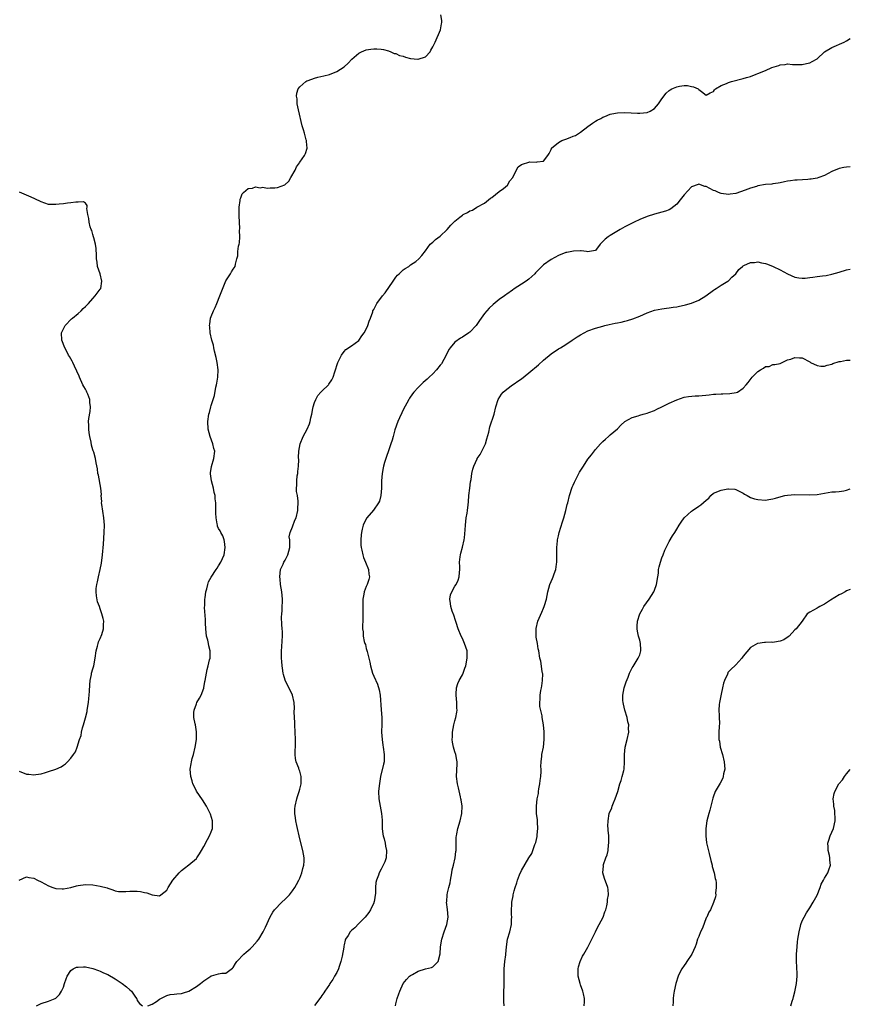
# Model space of a CAD drawing. Units: inches. Extents: x 2583000 to 2586000, y 1503000 to 1506000.
# Drawn here: x 2585775 to 2586000, y 1505487 to 1505754 of the extents above; entities that cross this region are included whole.
import ezdxf

# ---------------------------------------------------------------- set-up
doc = ezdxf.new("R2010")
doc.units = ezdxf.units.IN
doc.header["$MEASUREMENT"] = 0
doc.layers.add('LD25831503_10ft', color=3, linetype='Continuous')

msp = doc.modelspace()

# ---------------------------------------------------------------- linework, layer by layer
at = {"layer": 'LD25831503_10ft'}
for points, elevation in [([(2585775, 1505521), (2585777, 1505521.89), (2585777.69, 1505521.69), (2585779, 1505521.51), (2585780.02, 1505521), (2585781, 1505520.54), (2585783, 1505519.44), (2585784.19, 1505519), (2585785, 1505518.73), (2585786.67, 1505518.67), (2585787, 1505518.63), (2585788.99, 1505519.01), (2585790.58, 1505519.42), (2585791, 1505519.55), (2585793, 1505519.83), (2585795, 1505519.76), (2585797, 1505519.4), (2585798.87, 1505518.87), (2585799, 1505518.8), (2585800.37, 1505518.37), (2585801, 1505518.09), (2585801.96, 1505517.96), (2585803, 1505517.92), (2585803.93, 1505517.93), (2585805, 1505518.04), (2585807, 1505518.02), (2585807.92, 1505517.92), (2585809, 1505517.66), (2585809.59, 1505517.59), (2585811, 1505517.05), (2585811.06, 1505517.06), (2585813, 1505516.76), (2585813.4, 1505517), (2585815, 1505518.31), (2585815.39, 1505519), (2585816.62, 1505521), (2585818.34, 1505523), (2585818.68, 1505523.32), (2585819, 1505523.57), (2585819.75, 1505524.25), (2585821, 1505525.16), (2585823, 1505526.87), (2585823.11, 1505527), (2585823.88, 1505528.12), (2585824.42, 1505529), (2585825, 1505530.06), (2585826.01, 1505531.99), (2585826.59, 1505533), (2585827, 1505534.05), (2585827.4, 1505535), (2585827.39, 1505537), (2585826.83, 1505538.83), (2585826.76, 1505539), (2585825.74, 1505541), (2585824.67, 1505542.67), (2585823, 1505545.08), (2585822.4, 1505546.4), (2585822.07, 1505547), (2585821.85, 1505547.85), (2585821.47, 1505549), (2585821.32, 1505551), (2585821.58, 1505552.42), (2585821.66, 1505553), (2585821.9, 1505553.9), (2585822.23, 1505555), (2585822.71, 1505557), (2585823.01, 1505559), (2585823.06, 1505560.94), (2585823.07, 1505561.07), (2585822.73, 1505563), (2585822.69, 1505563.31), (2585822.33, 1505565), (2585822.36, 1505566.36), (2585822.42, 1505567), (2585823, 1505568.64), (2585823.16, 1505569), (2585823.82, 1505570.18), (2585824.3, 1505571), (2585825, 1505572.88), (2585825.03, 1505573), (2585825.3, 1505574.7), (2585825.39, 1505575), (2585825.93, 1505577.93), (2585826.22, 1505579), (2585826.58, 1505580.58), (2585826.71, 1505581), (2585826.75, 1505581.25), (2585826.78, 1505583), (2585826.38, 1505584.38), (2585826.31, 1505585), (2585826.1, 1505585.9), (2585825.79, 1505587), (2585825.54, 1505589), (2585825.48, 1505590.52), (2585825.49, 1505591.49), (2585825.24, 1505594.76), (2585825.28, 1505595.28), (2585825.32, 1505597), (2585825.39, 1505597.39), (2585825.59, 1505599), (2585825.82, 1505599.82), (2585826.07, 1505601), (2585826.31, 1505601.69), (2585827.03, 1505602.97), (2585828.4, 1505605), (2585828.63, 1505605.37), (2585829, 1505606.02), (2585829.62, 1505607), (2585830.5, 1505609), (2585830.84, 1505611), (2585830.62, 1505612.62), (2585830.53, 1505613), (2585830.13, 1505614.13), (2585829.62, 1505615), (2585829.46, 1505615.46), (2585829, 1505616.14), (2585828.76, 1505616.76), (2585828.7, 1505617), (2585828.65, 1505617.35), (2585828.35, 1505619), (2585828.27, 1505620.27), (2585828.28, 1505621.72), (2585828.26, 1505623), (2585828.13, 1505624.13), (2585828.06, 1505625), (2585827.84, 1505625.84), (2585827.6, 1505627), (2585827.08, 1505629), (2585826.87, 1505630.87), (2585826.85, 1505631), (2585826.85, 1505631.15), (2585827.12, 1505632.88), (2585827.77, 1505635), (2585827.96, 1505637), (2585827.76, 1505637.76), (2585827.47, 1505639), (2585826.74, 1505641), (2585826.22, 1505643), (2585826.12, 1505645), (2585826.4, 1505647), (2585826.55, 1505647.45), (2585826.89, 1505649), (2585827, 1505649.4), (2585827.54, 1505651), (2585827.92, 1505652.08), (2585828.29, 1505654.29), (2585828.48, 1505655), (2585828.56, 1505655.44), (2585828.78, 1505657), (2585828.86, 1505659), (2585828.63, 1505661), (2585828.38, 1505662.38), (2585827.9, 1505664.1), (2585827.72, 1505665), (2585827.65, 1505665.65), (2585827.2, 1505667), (2585826.77, 1505669), (2585826.68, 1505670.68), (2585826.6, 1505671), (2585826.62, 1505671.38), (2585826.86, 1505673), (2585827, 1505673.41), (2585827.62, 1505675), (2585828.12, 1505675.88), (2585828.5, 1505677), (2585829.37, 1505679), (2585831, 1505683.07), (2585832.23, 1505685), (2585832.47, 1505685.53), (2585833, 1505686.23), (2585833.5, 1505687), (2585833.57, 1505687.57), (2585833.93, 1505689), (2585834.19, 1505689.81), (2585834.26, 1505691), (2585834.43, 1505692.43), (2585834.6, 1505693), (2585834.67, 1505693.33), (2585834.75, 1505695), (2585834.72, 1505696.72), (2585834.76, 1505697.24), (2585834.63, 1505700.63), (2585834.61, 1505701), (2585834.55, 1505701.45), (2585834.6, 1505703), (2585834.86, 1505704.86), (2585834.84, 1505705), (2585834.85, 1505705.15), (2585835, 1505705.58), (2585835.41, 1505706.59), (2585835.75, 1505707), (2585837, 1505708.09), (2585838.17, 1505708.17), (2585839, 1505708.47), (2585840.27, 1505708.27), (2585841, 1505708.38), (2585842.16, 1505708.16), (2585843, 1505708.21), (2585844.22, 1505708.22), (2585845, 1505708.3), (2585846.93, 1505709.07), (2585848, 1505710), (2585848.61, 1505711), (2585849.72, 1505713), (2585850.12, 1505713.88), (2585850.91, 1505715), (2585851, 1505715.17), (2585852.31, 1505717), (2585852.51, 1505717.49), (2585852.95, 1505719), (2585852.79, 1505720.79), (2585852.8, 1505721), (2585852.75, 1505721.25), (2585852.28, 1505723), (2585851.96, 1505723.96), (2585851.68, 1505725), (2585850.68, 1505729.32), (2585850.31, 1505731), (2585850.27, 1505732.27), (2585850.11, 1505733), (2585850.17, 1505733.83), (2585850.6, 1505735), (2585851, 1505735.58), (2585852.64, 1505737), (2585852.86, 1505737.14), (2585853.28, 1505737.28), (2585855, 1505737.91), (2585855.87, 1505738.13), (2585857.5, 1505738.5), (2585859.08, 1505738.92), (2585861, 1505739.67), (2585863, 1505740.96), (2585864.08, 1505741.92), (2585865.1, 1505743), (2585867, 1505744.65), (2585867.67, 1505745), (2585869, 1505745.59), (2585870.25, 1505745.75), (2585871, 1505745.86), (2585871.84, 1505745.84), (2585873, 1505745.75), (2585873.65, 1505745.65), (2585875, 1505745.31), (2585875.61, 1505745), (2585876.58, 1505744.58), (2585877, 1505744.53), (2585878.01, 1505744.01), (2585879, 1505743.83), (2585879.58, 1505743.58), (2585881, 1505743.25), (2585882.91, 1505743), (2585883.04, 1505743), (2585885, 1505743.66), (2585886.26, 1505745), (2585886.49, 1505745.51), (2585887, 1505746.36), (2585887.63, 1505747.63), (2585889.11, 1505751), (2585889.39, 1505752.61), (2585889.48, 1505753), (2585889.47, 1505753.47), (2585889.19, 1505755)], 9180), ([(2585809.89, 1505487), (2585811, 1505487.45), (2585812.17, 1505488.17), (2585813, 1505488.78), (2585813.36, 1505489), (2585815, 1505489.76), (2585815.91, 1505490.09), (2585817, 1505490.11), (2585817.73, 1505490.27), (2585819, 1505490.3), (2585819.53, 1505490.47), (2585821, 1505490.93), (2585823, 1505492.2), (2585824.09, 1505493), (2585824.59, 1505493.41), (2585825, 1505493.8), (2585826.89, 1505495), (2585827, 1505495.09), (2585827.14, 1505495.14), (2585829, 1505495.65), (2585829.86, 1505495.86), (2585831, 1505495.85), (2585832.81, 1505497.19), (2585833, 1505497.41), (2585833.58, 1505498.42), (2585833.96, 1505499), (2585835.89, 1505501), (2585836.46, 1505501.54), (2585837, 1505501.96), (2585837.55, 1505502.45), (2585838.13, 1505503), (2585839.5, 1505504.5), (2585839.88, 1505505), (2585841.1, 1505507), (2585841.73, 1505508.27), (2585842.95, 1505511.05), (2585843.71, 1505512.29), (2585844.18, 1505513), (2585846.1, 1505515), (2585847, 1505515.86), (2585847.6, 1505516.4), (2585848.18, 1505517), (2585849, 1505518.07), (2585849.69, 1505519), (2585850.14, 1505519.86), (2585850.77, 1505521), (2585851, 1505521.5), (2585851.55, 1505523), (2585851.84, 1505524.16), (2585852.07, 1505525), (2585852.15, 1505526.15), (2585852.17, 1505527), (2585851.97, 1505528.03), (2585851.81, 1505529), (2585851, 1505532.13), (2585850.19, 1505535.81), (2585849.95, 1505537), (2585849.86, 1505537.86), (2585849.66, 1505539), (2585849.69, 1505540.31), (2585849.73, 1505541), (2585850.16, 1505543), (2585850.35, 1505543.65), (2585850.82, 1505545), (2585851, 1505545.6), (2585851.35, 1505547), (2585851.4, 1505549), (2585851, 1505550.5), (2585850.86, 1505550.86), (2585850.73, 1505551.27), (2585850.02, 1505553), (2585849.87, 1505553.87), (2585849.73, 1505555), (2585849.76, 1505556.24), (2585849.8, 1505557), (2585849.82, 1505559), (2585849.63, 1505563), (2585849.62, 1505563.62), (2585849.54, 1505565), (2585849.47, 1505566.53), (2585849.53, 1505567.53), (2585849.43, 1505569), (2585848.99, 1505571), (2585847.08, 1505575.08), (2585846.6, 1505576.6), (2585846.51, 1505577), (2585846.29, 1505578.29), (2585846.2, 1505579), (2585846.12, 1505580.12), (2585846.07, 1505581), (2585846.05, 1505582.05), (2585846.07, 1505583), (2585846.13, 1505584.13), (2585846.25, 1505585.75), (2585846.32, 1505587), (2585846.28, 1505588.28), (2585846.27, 1505589), (2585846.16, 1505590.16), (2585846.08, 1505592.08), (2585846.11, 1505593), (2585846.21, 1505593.79), (2585846.27, 1505595), (2585846.3, 1505596.3), (2585846.33, 1505597), (2585846.12, 1505599), (2585845.77, 1505601), (2585845.64, 1505602.36), (2585845.56, 1505603), (2585845.79, 1505605), (2585846.46, 1505606.46), (2585846.69, 1505607), (2585847, 1505607.5), (2585847.76, 1505609), (2585848, 1505610), (2585848.26, 1505611), (2585848.32, 1505612.32), (2585848.26, 1505613), (2585848.16, 1505613.84), (2585848.37, 1505615), (2585849, 1505616.55), (2585849.68, 1505618.32), (2585849.99, 1505619), (2585850.45, 1505621), (2585850.47, 1505621.53), (2585850.59, 1505623), (2585850.55, 1505623.45), (2585850.37, 1505625), (2585850.11, 1505626.11), (2585850.09, 1505627), (2585850.21, 1505627.79), (2585850.16, 1505629), (2585850.32, 1505630.32), (2585850.44, 1505631), (2585850.47, 1505631.53), (2585850.65, 1505633), (2585850.7, 1505634.7), (2585850.66, 1505635.34), (2585850.72, 1505637), (2585851.06, 1505639), (2585851.87, 1505641), (2585852.98, 1505643), (2585853.61, 1505644.39), (2585853.81, 1505645), (2585854.02, 1505646.02), (2585854.25, 1505647), (2585854.55, 1505648.55), (2585854.62, 1505649), (2585855, 1505650.19), (2585855.31, 1505651), (2585855.9, 1505652.1), (2585856.73, 1505653), (2585857, 1505653.28), (2585858.77, 1505655), (2585858.87, 1505655.13), (2585859.69, 1505656.31), (2585860.03, 1505657), (2585860.46, 1505658.46), (2585860.73, 1505659.27), (2585861, 1505660.23), (2585861.26, 1505661), (2585861.57, 1505661.57), (2585862.29, 1505663), (2585863, 1505663.98), (2585863.47, 1505664.53), (2585865, 1505665.55), (2585867, 1505666.97), (2585867.79, 1505668.21), (2585868.41, 1505669), (2585869, 1505670.05), (2585869.42, 1505671), (2585869.78, 1505672.22), (2585870.12, 1505673), (2585870.73, 1505674.73), (2585870.81, 1505675), (2585871, 1505675.34), (2585871.55, 1505676.45), (2585871.87, 1505677), (2585873.4, 1505679), (2585874.12, 1505679.88), (2585876.28, 1505683), (2585877, 1505684.09), (2585877.41, 1505684.59), (2585877.91, 1505685), (2585878.44, 1505685.56), (2585879, 1505686.06), (2585879.55, 1505686.45), (2585880.53, 1505687), (2585881, 1505687.41), (2585882.36, 1505688.36), (2585883.22, 1505689), (2585884.04, 1505689.96), (2585885, 1505691.18), (2585886.29, 1505693), (2585886.68, 1505693.32), (2585887, 1505693.55), (2585887.75, 1505694.25), (2585889, 1505695.17), (2585890.87, 1505697), (2585891.89, 1505698.11), (2585893, 1505699.21), (2585894.27, 1505700.27), (2585895, 1505700.87), (2585895.24, 1505701), (2585896.43, 1505701.57), (2585897, 1505702.04), (2585897.76, 1505702.24), (2585898.95, 1505703), (2585901, 1505704.1), (2585902.03, 1505705), (2585902.58, 1505705.42), (2585903, 1505705.66), (2585905, 1505707.22), (2585906.1, 1505708.1), (2585907.17, 1505709), (2585907.89, 1505710.11), (2585908.65, 1505711), (2585909, 1505711.81), (2585910.11, 1505713.89), (2585911, 1505714.56), (2585913.24, 1505715.24), (2585915, 1505715.16), (2585915.27, 1505715.27), (2585917, 1505715.41), (2585918.17, 1505717), (2585918.48, 1505717.52), (2585919, 1505718.63), (2585919.08, 1505718.92), (2585919.14, 1505719), (2585921, 1505720.5), (2585921.89, 1505721), (2585923, 1505721.43), (2585924.18, 1505721.82), (2585925, 1505722.18), (2585925.59, 1505722.41), (2585927, 1505723.28), (2585929, 1505724.87), (2585930.23, 1505725.77), (2585931, 1505726.24), (2585931.49, 1505726.51), (2585932.47, 1505727), (2585933, 1505727.31), (2585933.52, 1505727.52), (2585935, 1505728.15), (2585936.42, 1505728.42), (2585937, 1505728.55), (2585939, 1505728.61), (2585942.42, 1505728.42), (2585943, 1505728.41), (2585945, 1505728.62), (2585945.85, 1505729), (2585947, 1505729.71), (2585948.1, 1505731), (2585949, 1505732.28), (2585950.15, 1505733.85), (2585951, 1505734.59), (2585951.24, 1505734.76), (2585951.68, 1505735), (2585953, 1505735.6), (2585953.73, 1505735.73), (2585955, 1505735.91), (2585955.9, 1505735.9), (2585957, 1505735.69), (2585957.6, 1505735.6), (2585958.83, 1505735), (2585959, 1505734.88), (2585959.72, 1505734.28), (2585961, 1505733.34), (2585962.07, 1505733.93), (2585963, 1505734.32), (2585963.23, 1505734.77), (2585963.51, 1505735), (2585965, 1505735.89), (2585966.5, 1505736.5), (2585967, 1505736.77), (2585967.8, 1505737), (2585971, 1505737.77), (2585971.93, 1505738.07), (2585973, 1505738.38), (2585974.53, 1505739), (2585975, 1505739.17), (2585977, 1505740), (2585978.79, 1505740.79), (2585979.43, 1505741), (2585980.65, 1505741.35), (2585981, 1505741.54), (2585982.39, 1505741.61), (2585983, 1505741.77), (2585984.39, 1505741.61), (2585987, 1505741.56), (2585988.13, 1505741.87), (2585989, 1505742.04), (2585989.63, 1505742.37), (2585991, 1505743.16), (2585993.01, 1505745), (2585995, 1505746.22), (2585998.33, 1505747.67), (2585999, 1505747.99), (2586000, 1505748.59)], 9170), ([(2586000, 1505713.94), (2585999.92, 1505713.92), (2585999, 1505713.82), (2585998.23, 1505713.77), (2585997, 1505713.45), (2585995, 1505712.66), (2585993, 1505711.6), (2585991.52, 1505711), (2585991, 1505710.85), (2585989.41, 1505710.59), (2585989, 1505710.55), (2585988.5, 1505710.5), (2585985.64, 1505710.36), (2585985, 1505710.3), (2585983.85, 1505710.15), (2585983, 1505710.01), (2585982.17, 1505709.83), (2585981, 1505709.62), (2585980.51, 1505709.49), (2585979, 1505709.34), (2585978.73, 1505709.27), (2585977, 1505709.12), (2585975, 1505708.74), (2585974.62, 1505708.62), (2585973, 1505708.14), (2585971.58, 1505707.58), (2585969, 1505706.74), (2585967.46, 1505706.54), (2585967, 1505706.45), (2585965, 1505706.72), (2585964.29, 1505707), (2585963.41, 1505707.41), (2585963, 1505707.55), (2585962.02, 1505708.02), (2585961, 1505708.56), (2585960.63, 1505708.63), (2585959, 1505709.19), (2585958.83, 1505709.17), (2585957, 1505708.55), (2585955, 1505706.36), (2585953.96, 1505705), (2585953, 1505703.84), (2585951.44, 1505702.56), (2585951, 1505702.28), (2585949.94, 1505701.94), (2585949, 1505701.62), (2585947, 1505701.16), (2585945, 1505700.49), (2585943, 1505699.67), (2585941.54, 1505699), (2585939.87, 1505698.13), (2585939, 1505697.69), (2585937.72, 1505697), (2585935, 1505695.31), (2585934.43, 1505695), (2585933.63, 1505694.37), (2585933, 1505693.72), (2585932.62, 1505693.38), (2585932.25, 1505693), (2585931, 1505691.3), (2585929.44, 1505691), (2585929, 1505690.96), (2585928.6, 1505691), (2585927.19, 1505691.19), (2585927, 1505691.17), (2585925.12, 1505691.12), (2585923.24, 1505690.76), (2585923, 1505690.71), (2585921, 1505689.97), (2585919, 1505688.88), (2585917, 1505687.41), (2585915.76, 1505686.24), (2585915, 1505685.44), (2585914.77, 1505685.23), (2585914.57, 1505685), (2585913, 1505683.55), (2585912.23, 1505683), (2585911, 1505682.18), (2585909.06, 1505680.94), (2585908.6, 1505680.6), (2585907, 1505679.45), (2585906.72, 1505679.28), (2585906.4, 1505679), (2585905, 1505678.04), (2585903.32, 1505676.68), (2585902.27, 1505675.73), (2585901, 1505674.25), (2585900.12, 1505673), (2585899.63, 1505672.37), (2585898.72, 1505671), (2585897, 1505669.21), (2585896.76, 1505669), (2585895, 1505667.81), (2585894.46, 1505667.54), (2585893, 1505666.5), (2585891.68, 1505665), (2585891.4, 1505664.6), (2585890.71, 1505663.29), (2585890.6, 1505663), (2585889.33, 1505660.67), (2585889, 1505660.24), (2585888.01, 1505659), (2585887, 1505657.9), (2585886.03, 1505657), (2585885.51, 1505656.49), (2585884.43, 1505655.57), (2585883.8, 1505655), (2585883, 1505654.23), (2585881.86, 1505653), (2585881.48, 1505652.52), (2585880.67, 1505651.33), (2585880.48, 1505651), (2585879, 1505648.24), (2585878.58, 1505647.42), (2585877.99, 1505645.99), (2585877.54, 1505645), (2585876.75, 1505642.75), (2585876.23, 1505641), (2585875.97, 1505640.03), (2585875.6, 1505639), (2585875, 1505637.11), (2585874.42, 1505635.58), (2585873.93, 1505633.93), (2585873.63, 1505633), (2585873.52, 1505632.48), (2585873.25, 1505631), (2585873.11, 1505629), (2585873.07, 1505627), (2585872.92, 1505625), (2585872.54, 1505623.46), (2585872.32, 1505623), (2585870.92, 1505621.08), (2585869.12, 1505619), (2585869.07, 1505618.93), (2585868.19, 1505617), (2585867.9, 1505615.9), (2585867.69, 1505615), (2585867.64, 1505614.36), (2585867.48, 1505613), (2585867.55, 1505611.55), (2585867.59, 1505611), (2585867.78, 1505610.22), (2585868.05, 1505609), (2585868.27, 1505608.27), (2585868.8, 1505607), (2585869.59, 1505605), (2585869.72, 1505603.72), (2585869.85, 1505603), (2585869.68, 1505602.32), (2585869.27, 1505601), (2585869, 1505600.43), (2585868.44, 1505599), (2585868.34, 1505598.34), (2585868.07, 1505597), (2585868.04, 1505595), (2585868.09, 1505593.91), (2585868.08, 1505593), (2585868.05, 1505591), (2585868, 1505590), (2585867.99, 1505589), (2585868.11, 1505588.11), (2585868.15, 1505587), (2585868.45, 1505585.55), (2585868.63, 1505585), (2585868.75, 1505584.75), (2585869, 1505583.61), (2585869.15, 1505583.15), (2585869.21, 1505582.79), (2585869.67, 1505581), (2585869.93, 1505579.93), (2585870.13, 1505579), (2585870.69, 1505577), (2585871, 1505576.12), (2585872, 1505574), (2585872.48, 1505572.48), (2585872.73, 1505571), (2585873.04, 1505567.04), (2585873.16, 1505565), (2585873.16, 1505563.16), (2585873.13, 1505561), (2585873.27, 1505559), (2585873.5, 1505557.5), (2585873.59, 1505557), (2585873.87, 1505555), (2585873.82, 1505553.82), (2585873.81, 1505553), (2585873.66, 1505552.34), (2585872.87, 1505549), (2585872.5, 1505546.5), (2585872.34, 1505545), (2585872.36, 1505543), (2585873.15, 1505539), (2585873.25, 1505537.24), (2585873.3, 1505536.7), (2585873.31, 1505535), (2585873.45, 1505533.45), (2585873.56, 1505533), (2585873.79, 1505532.21), (2585874.06, 1505531), (2585874.21, 1505530.21), (2585874.47, 1505529), (2585874.37, 1505527), (2585873.99, 1505525.99), (2585873.6, 1505525), (2585873.36, 1505524.64), (2585873, 1505523.92), (2585872.52, 1505523), (2585872.31, 1505522.31), (2585871.78, 1505521), (2585871.62, 1505520.38), (2585871.51, 1505519), (2585871.47, 1505517.47), (2585871.09, 1505515.09), (2585871.07, 1505515), (2585871, 1505514.82), (2585870.17, 1505513), (2585869.72, 1505512.28), (2585868.67, 1505511), (2585867, 1505509.25), (2585865.87, 1505508.13), (2585865, 1505507.33), (2585864.82, 1505507.18), (2585864.64, 1505507), (2585864.06, 1505506.06), (2585863.35, 1505505), (2585863.25, 1505504.75), (2585863, 1505503.51), (2585862.89, 1505503.11), (2585862.88, 1505502.88), (2585862.43, 1505500.43), (2585862.09, 1505499), (2585861.63, 1505497.63), (2585861.44, 1505497), (2585861, 1505495.99), (2585860.41, 1505495), (2585859.91, 1505494.09), (2585859.12, 1505493), (2585859, 1505492.78), (2585857.77, 1505491), (2585857.5, 1505490.5), (2585857, 1505489.81), (2585856.68, 1505489.32), (2585855, 1505487.09)], 9160), ([(2585775, 1505550.51), (2585777, 1505549.68), (2585777.65, 1505549.65), (2585779, 1505549.46), (2585779.59, 1505549.59), (2585781, 1505549.79), (2585782.14, 1505550.14), (2585783, 1505550.36), (2585784.97, 1505551.03), (2585786.37, 1505551.63), (2585787, 1505552.07), (2585787.57, 1505552.43), (2585788.14, 1505553), (2585789, 1505554.02), (2585789.74, 1505555), (2585790.27, 1505555.73), (2585790.73, 1505557), (2585791.39, 1505559), (2585791.85, 1505560.15), (2585791.93, 1505561), (2585792.2, 1505562.2), (2585792.48, 1505563), (2585793, 1505564.87), (2585793.42, 1505566.58), (2585793.48, 1505567), (2585793.81, 1505569), (2585793.9, 1505570.1), (2585794.03, 1505571), (2585794.11, 1505572.11), (2585794.15, 1505573.85), (2585794.26, 1505575), (2585794.6, 1505576.6), (2585794.66, 1505577), (2585795, 1505578.13), (2585795.23, 1505579), (2585795.59, 1505581), (2585795.87, 1505583), (2585796.24, 1505584.24), (2585796.4, 1505585), (2585796.53, 1505585.47), (2585797, 1505586.35), (2585797.19, 1505586.81), (2585797.28, 1505587), (2585797.43, 1505587.43), (2585797.91, 1505589), (2585797.9, 1505590.1), (2585797.95, 1505591), (2585797.79, 1505591.79), (2585797.46, 1505593), (2585797, 1505594.36), (2585796.75, 1505595), (2585796.29, 1505596.29), (2585795.93, 1505597.93), (2585795.9, 1505599), (2585795.91, 1505599.91), (2585796.08, 1505601), (2585796.28, 1505601.72), (2585796.5, 1505603), (2585796.95, 1505605), (2585797.3, 1505606.7), (2585797.61, 1505609), (2585797.85, 1505611.85), (2585798.08, 1505615), (2585798.13, 1505617), (2585797.97, 1505619), (2585797.4, 1505622.6), (2585797.36, 1505623), (2585797.39, 1505623.39), (2585797.22, 1505625), (2585797.3, 1505625.3), (2585797.16, 1505627), (2585796.56, 1505630.56), (2585796.37, 1505631), (2585796.23, 1505632.23), (2585795.89, 1505633.89), (2585795.74, 1505635), (2585795.22, 1505636.78), (2585795.09, 1505637.09), (2585795, 1505637.37), (2585794.66, 1505638.66), (2585794.53, 1505639.47), (2585794.2, 1505641), (2585794.01, 1505642.01), (2585793.89, 1505643), (2585793.93, 1505644.07), (2585793.85, 1505645), (2585793.89, 1505645.89), (2585794.25, 1505647.75), (2585794.32, 1505649), (2585794.2, 1505650.2), (2585794.14, 1505651), (2585793.61, 1505652.39), (2585793.39, 1505653), (2585793.27, 1505653.27), (2585793, 1505653.79), (2585792.54, 1505654.54), (2585792.31, 1505655), (2585791.39, 1505657), (2585791.29, 1505657.29), (2585790.69, 1505658.69), (2585790.02, 1505659.98), (2585789.54, 1505661), (2585789.39, 1505661.39), (2585789, 1505661.99), (2585788.64, 1505662.64), (2585788.4, 1505663), (2585787.95, 1505663.95), (2585787.37, 1505665), (2585786.61, 1505667), (2585786.52, 1505669), (2585787, 1505670.1), (2585787.46, 1505671), (2585789.22, 1505672.78), (2585789.46, 1505673), (2585791, 1505674.27), (2585791.78, 1505675), (2585792.39, 1505675.61), (2585793, 1505676.18), (2585793.79, 1505677), (2585795, 1505678.32), (2585795.65, 1505679), (2585797, 1505680.83), (2585797.11, 1505681), (2585797.46, 1505683), (2585796.98, 1505685.02), (2585796.29, 1505687), (2585796.12, 1505688.12), (2585796, 1505689), (2585795.98, 1505689.98), (2585795.85, 1505691.85), (2585795.69, 1505693), (2585795.25, 1505694.75), (2585795.2, 1505695), (2585795, 1505695.59), (2585794.7, 1505696.7), (2585794.56, 1505697), (2585794.3, 1505697.7), (2585793.96, 1505699), (2585793.94, 1505699.94), (2585793.6, 1505701), (2585793.33, 1505702.67), (2585793.42, 1505703), (2585793.45, 1505703.45), (2585793, 1505704.07), (2585792.45, 1505704.45), (2585791, 1505704.32), (2585790.34, 1505704.34), (2585789, 1505704.16), (2585788.11, 1505704.11), (2585787, 1505703.94), (2585785.84, 1505703.84), (2585785, 1505703.69), (2585783.75, 1505703.75), (2585783, 1505703.77), (2585781, 1505704.44), (2585779.3, 1505705.3), (2585778.29, 1505705.71), (2585775.09, 1505707.09)], 9190), ([(2585876.87, 1505487), (2585877, 1505487.54), (2585877.39, 1505489), (2585877.76, 1505490.24), (2585878.07, 1505491), (2585879.01, 1505493), (2585879.87, 1505494.13), (2585880.73, 1505495), (2585881, 1505495.22), (2585881.49, 1505495.49), (2585883, 1505496.38), (2585885, 1505497.01), (2585886.62, 1505497.38), (2585887, 1505497.57), (2585888.44, 1505499), (2585888.97, 1505501.03), (2585889.09, 1505503), (2585889.4, 1505505), (2585890.07, 1505507), (2585890.8, 1505509), (2585891.14, 1505511), (2585891.01, 1505513.01), (2585890.73, 1505515), (2585890.77, 1505515.23), (2585890.85, 1505517), (2585891, 1505517.54), (2585891.35, 1505519), (2585891.71, 1505520.29), (2585891.79, 1505521), (2585892.14, 1505523), (2585892.25, 1505523.75), (2585892.57, 1505525), (2585893.04, 1505527), (2585893.26, 1505528.74), (2585893.32, 1505529), (2585893.36, 1505529.36), (2585893.36, 1505532.64), (2585893.39, 1505533), (2585893.5, 1505533.5), (2585893.75, 1505535), (2585894.4, 1505537), (2585894.88, 1505539), (2585894.92, 1505541), (2585894.69, 1505542.69), (2585894.62, 1505543), (2585894.48, 1505543.52), (2585893.94, 1505545.94), (2585893.65, 1505547), (2585893.39, 1505549), (2585893.58, 1505552.42), (2585893.57, 1505553), (2585893.47, 1505553.47), (2585893.22, 1505555), (2585893, 1505555.66), (2585892.63, 1505557), (2585892.34, 1505558.34), (2585892.26, 1505559), (2585892.29, 1505559.71), (2585892.29, 1505561), (2585892.68, 1505563), (2585893, 1505564.12), (2585893.27, 1505565), (2585893.54, 1505566.46), (2585893.58, 1505567), (2585893.53, 1505567.53), (2585893.49, 1505569), (2585893.29, 1505571), (2585893.33, 1505571.33), (2585893.4, 1505573), (2585893.78, 1505574.22), (2585894.13, 1505575), (2585895, 1505576.5), (2585895.21, 1505577), (2585895.7, 1505578.3), (2585895.91, 1505579), (2585896.34, 1505581), (2585896.3, 1505582.3), (2585896.26, 1505583), (2585895.59, 1505585), (2585895, 1505586.33), (2585894.69, 1505587), (2585893.89, 1505589), (2585893.31, 1505590.69), (2585893.18, 1505591.18), (2585892.66, 1505592.66), (2585892.24, 1505593.76), (2585891.87, 1505595), (2585891.83, 1505595.83), (2585891.58, 1505597), (2585891.81, 1505598.19), (2585892.12, 1505599), (2585893, 1505600.54), (2585893.29, 1505601), (2585893.83, 1505602.17), (2585894.15, 1505603), (2585894.21, 1505604.21), (2585894.3, 1505605), (2585894.29, 1505605.71), (2585894.25, 1505607), (2585894.43, 1505608.43), (2585894.48, 1505609), (2585894.56, 1505609.44), (2585895, 1505611.04), (2585895.45, 1505613), (2585895.54, 1505613.54), (2585895.75, 1505615.75), (2585895.81, 1505617), (2585896.07, 1505619), (2585896.26, 1505620.26), (2585896.41, 1505621), (2585896.54, 1505622.54), (2585896.66, 1505623.34), (2585896.76, 1505625), (2585896.99, 1505627), (2585897.24, 1505628.76), (2585897.35, 1505629.35), (2585897.59, 1505631), (2585897.84, 1505632.16), (2585898.09, 1505633), (2585899, 1505634.92), (2585899.04, 1505635), (2585899.86, 1505636.14), (2585900.27, 1505637), (2585901, 1505638.47), (2585901.23, 1505639), (2585901.66, 1505640.34), (2585902.16, 1505642.16), (2585902.43, 1505643.57), (2585903.58, 1505647), (2585904.09, 1505649), (2585904.65, 1505651), (2585905.55, 1505652.45), (2585906, 1505653), (2585907, 1505653.79), (2585908.6, 1505655), (2585909, 1505655.25), (2585910.05, 1505655.95), (2585911, 1505656.62), (2585913, 1505658.21), (2585915.59, 1505660.41), (2585917, 1505661.65), (2585919, 1505663.32), (2585921, 1505664.69), (2585921.21, 1505664.79), (2585921.52, 1505665), (2585923, 1505665.9), (2585924.71, 1505667), (2585926.07, 1505667.93), (2585927, 1505668.52), (2585929, 1505669.55), (2585931, 1505670.28), (2585933, 1505670.87), (2585933.53, 1505671), (2585934.72, 1505671.28), (2585936.37, 1505671.63), (2585937, 1505671.74), (2585937.94, 1505671.94), (2585939, 1505672.18), (2585939.65, 1505672.35), (2585941.18, 1505672.82), (2585943, 1505673.54), (2585944, 1505674), (2585945, 1505674.42), (2585947, 1505675.13), (2585949, 1505675.51), (2585950.29, 1505675.71), (2585951, 1505675.78), (2585952.03, 1505675.97), (2585953, 1505676.07), (2585953.77, 1505676.23), (2585955, 1505676.47), (2585955.43, 1505676.57), (2585957, 1505677.06), (2585959, 1505677.89), (2585960.91, 1505679), (2585963, 1505680.55), (2585963.27, 1505680.73), (2585963.73, 1505681), (2585965, 1505681.94), (2585966.88, 1505683), (2585967, 1505683.1), (2585967.93, 1505684.07), (2585969, 1505685), (2585969.81, 1505686.19), (2585970.78, 1505687), (2585971, 1505687.15), (2585971.22, 1505687.22), (2585973, 1505688.03), (2585974.04, 1505688.04), (2585975, 1505688.2), (2585975.98, 1505687.98), (2585977, 1505687.81), (2585977.6, 1505687.6), (2585979.14, 1505687), (2585981, 1505686.07), (2585983, 1505684.94), (2585985, 1505684.08), (2585986.06, 1505683.94), (2585987, 1505683.77), (2585987.78, 1505683.78), (2585989, 1505683.95), (2585989.88, 1505684.12), (2585991, 1505684.25), (2585992.46, 1505684.46), (2585993.44, 1505684.56), (2585995, 1505684.86), (2585997, 1505685.41), (2585999, 1505686.04), (2586000, 1505686.26)], 9150), ([(2585906.31, 1505487), (2585906.21, 1505488.21), (2585906.24, 1505491), (2585906.3, 1505492.3), (2585906.3, 1505493), (2585906.28, 1505493.72), (2585906.33, 1505496.33), (2585906.32, 1505497), (2585906.53, 1505499), (2585906.75, 1505500.75), (2585906.8, 1505501), (2585906.93, 1505502.93), (2585907.23, 1505505), (2585907.83, 1505507), (2585908.3, 1505509), (2585908.34, 1505510.34), (2585908.35, 1505511), (2585908.28, 1505511.72), (2585908.26, 1505513), (2585908.4, 1505514.4), (2585908.39, 1505515), (2585908.71, 1505516.71), (2585908.74, 1505517), (2585909, 1505518.14), (2585909.25, 1505519), (2585909.77, 1505520.23), (2585909.92, 1505521), (2585910.47, 1505522.47), (2585911, 1505523.6), (2585913, 1505527.06), (2585913.8, 1505528.2), (2585914.09, 1505529), (2585914.64, 1505530.64), (2585914.85, 1505531.15), (2585915.22, 1505532.78), (2585915.28, 1505533.28), (2585915.43, 1505535), (2585915.31, 1505536.69), (2585915.32, 1505537), (2585915.3, 1505537.3), (2585915.07, 1505539), (2585915.04, 1505541.04), (2585915.27, 1505543), (2585915.56, 1505544.44), (2585915.6, 1505545), (2585915.71, 1505545.71), (2585915.95, 1505547), (2585916.05, 1505547.95), (2585916.24, 1505549), (2585916.36, 1505550.36), (2585916.33, 1505551), (2585916.27, 1505551.73), (2585916.33, 1505553), (2585916.52, 1505554.52), (2585916.54, 1505555), (2585916.96, 1505557), (2585917.16, 1505559), (2585917.13, 1505561.13), (2585916.97, 1505562.97), (2585916.64, 1505565), (2585916.59, 1505565.41), (2585915.98, 1505567.98), (2585915.95, 1505569), (2585916.08, 1505569.92), (2585916.06, 1505571), (2585916.28, 1505572.28), (2585916.44, 1505573), (2585916.49, 1505573.51), (2585916.73, 1505575), (2585916.76, 1505576.76), (2585916.72, 1505577), (2585916.59, 1505577.41), (2585916.24, 1505580.24), (2585915.98, 1505581), (2585915.68, 1505583), (2585915.54, 1505583.54), (2585915.31, 1505585), (2585915, 1505586.67), (2585914.95, 1505587), (2585914.95, 1505589.05), (2585915.44, 1505591), (2585916.49, 1505593.51), (2585917, 1505594.59), (2585917.17, 1505595), (2585917.25, 1505595.25), (2585917.77, 1505597), (2585918.13, 1505599), (2585918.64, 1505601), (2585919.38, 1505602.62), (2585919.54, 1505603), (2585919.83, 1505603.83), (2585920.29, 1505605), (2585920.49, 1505606.49), (2585920.58, 1505607), (2585920.59, 1505608.59), (2585920.55, 1505609.45), (2585920.58, 1505611), (2585920.73, 1505612.73), (2585920.74, 1505613), (2585921, 1505614.14), (2585921.17, 1505615), (2585922.07, 1505617.93), (2585922.45, 1505619), (2585923.03, 1505621), (2585923.38, 1505622.62), (2585923.51, 1505623), (2585924.02, 1505625), (2585924.75, 1505627.25), (2585925, 1505627.81), (2585925.35, 1505628.65), (2585926.1, 1505630.1), (2585926.69, 1505631.31), (2585927.74, 1505633), (2585929, 1505634.89), (2585929.94, 1505636.06), (2585931, 1505637.49), (2585932.37, 1505639), (2585932.69, 1505639.31), (2585933, 1505639.65), (2585933.7, 1505640.3), (2585934.55, 1505641), (2585935, 1505641.43), (2585936.96, 1505643.04), (2585937.92, 1505644.08), (2585938.94, 1505645), (2585941, 1505646.14), (2585942.6, 1505646.6), (2585943, 1505646.74), (2585943.89, 1505647), (2585945, 1505647.28), (2585945.46, 1505647.46), (2585947, 1505648.06), (2585947.63, 1505648.37), (2585949.02, 1505649.02), (2585951, 1505650), (2585953, 1505650.88), (2585955, 1505651.58), (2585956.17, 1505651.83), (2585958, 1505652), (2585959, 1505652.01), (2585961.79, 1505652.21), (2585963, 1505652.39), (2585963.61, 1505652.39), (2585965, 1505652.56), (2585965.47, 1505652.53), (2585967.41, 1505652.59), (2585969.14, 1505652.86), (2585969.43, 1505653), (2585971, 1505654.04), (2585971.79, 1505655), (2585972.37, 1505655.63), (2585973.42, 1505657), (2585975, 1505658.58), (2585975.66, 1505659), (2585976.54, 1505659.46), (2585977, 1505659.9), (2585978.04, 1505659.96), (2585979, 1505660.48), (2585979.54, 1505660.46), (2585981, 1505660.74), (2585981.15, 1505660.85), (2585981.58, 1505661), (2585983, 1505661.68), (2585983.89, 1505661.89), (2585985, 1505662.38), (2585986.22, 1505662.22), (2585987, 1505662.23), (2585989, 1505661.14), (2585989.19, 1505661), (2585991, 1505660.15), (2585991.98, 1505659.99), (2585993, 1505660), (2585993.7, 1505660.3), (2585995, 1505660.57), (2585995.3, 1505660.7), (2585997, 1505661.26), (2585997.31, 1505661.31), (2585999, 1505661.63), (2586000, 1505661.6)], 9140), ([(2585927.97, 1505487), (2585928.06, 1505488.06), (2585928.08, 1505489), (2585927.79, 1505490.21), (2585927.63, 1505491), (2585927, 1505492.68), (2585926.86, 1505493), (2585926.33, 1505495), (2585926.34, 1505497), (2585926.44, 1505497.56), (2585926.89, 1505499), (2585927.54, 1505500.46), (2585927.84, 1505501), (2585929, 1505502.89), (2585929.65, 1505504.35), (2585930.04, 1505505), (2585931.06, 1505507), (2585931.62, 1505508.38), (2585932.01, 1505509), (2585933.07, 1505511), (2585933.56, 1505512.44), (2585933.82, 1505513), (2585934.09, 1505514.09), (2585934.25, 1505515), (2585934.28, 1505515.72), (2585934.51, 1505517), (2585934.46, 1505518.46), (2585934.38, 1505519), (2585933.48, 1505521.48), (2585933.04, 1505523), (2585933.16, 1505524.84), (2585933.15, 1505525), (2585933.2, 1505525.2), (2585933.81, 1505527), (2585934.17, 1505527.83), (2585934.43, 1505529), (2585934.58, 1505530.58), (2585934.67, 1505531), (2585934.6, 1505533), (2585934.49, 1505534.49), (2585934.43, 1505535), (2585934.41, 1505535.59), (2585934.42, 1505537), (2585934.77, 1505539), (2585935.41, 1505540.59), (2585935.52, 1505541), (2585935.87, 1505541.87), (2585936.36, 1505543), (2585937.06, 1505544.94), (2585937.66, 1505547), (2585937.97, 1505547.97), (2585938.26, 1505549), (2585938.69, 1505550.69), (2585938.75, 1505551), (2585938.91, 1505553), (2585938.89, 1505555), (2585939.06, 1505556.94), (2585939.58, 1505559), (2585940.04, 1505561), (2585939.98, 1505561.98), (2585940.02, 1505563), (2585939.8, 1505563.8), (2585939.6, 1505565), (2585939.01, 1505567), (2585938.61, 1505568.61), (2585938.5, 1505569), (2585938.46, 1505569.54), (2585938.4, 1505571), (2585938.83, 1505573), (2585939, 1505573.54), (2585939.37, 1505574.63), (2585939.86, 1505575.86), (2585940.26, 1505577), (2585940.48, 1505577.52), (2585941, 1505578.4), (2585941.21, 1505578.79), (2585942.62, 1505581), (2585943, 1505581.97), (2585943.33, 1505583), (2585943.33, 1505583.33), (2585943.25, 1505585), (2585943, 1505585.92), (2585942.67, 1505587), (2585942.36, 1505588.36), (2585942.27, 1505589), (2585942.32, 1505589.68), (2585942.39, 1505591), (2585943.03, 1505593), (2585943.72, 1505594.28), (2585944.14, 1505595), (2585945.53, 1505597), (2585946.83, 1505599), (2585947, 1505599.4), (2585947.57, 1505601), (2585947.87, 1505603), (2585948.04, 1505604.05), (2585948.12, 1505605), (2585948.24, 1505605.76), (2585948.61, 1505607), (2585949, 1505608.17), (2585949.31, 1505609), (2585949.79, 1505610.21), (2585950.16, 1505611), (2585951, 1505612.57), (2585951.9, 1505614.1), (2585952.48, 1505615), (2585953, 1505615.95), (2585953.67, 1505617), (2585954.19, 1505617.81), (2585955.03, 1505619), (2585957, 1505620.75), (2585957.31, 1505621), (2585959, 1505622.13), (2585959.53, 1505622.47), (2585961, 1505623.81), (2585961.67, 1505624.33), (2585962.27, 1505625), (2585963, 1505625.63), (2585965, 1505626.51), (2585966.84, 1505626.84), (2585967, 1505626.84), (2585968.71, 1505626.71), (2585969, 1505626.63), (2585971, 1505625.67), (2585971.38, 1505625.38), (2585972.07, 1505625), (2585973, 1505624.53), (2585974.08, 1505624.09), (2585975, 1505623.91), (2585977, 1505623.79), (2585977.98, 1505623.98), (2585979, 1505624.11), (2585979.71, 1505624.29), (2585981.26, 1505624.74), (2585982.32, 1505625), (2585983, 1505625.14), (2585985, 1505625.28), (2585989, 1505625.17), (2585991, 1505625.31), (2585995, 1505625.98), (2585996.01, 1505626.01), (2585997, 1505626.14), (2585998.27, 1505626.27), (2585999, 1505626.43), (2586000, 1505626.84)], 9130), ([(2586000, 1505599.58), (2585999, 1505599.22), (2585998.57, 1505599), (2585997.57, 1505598.42), (2585997, 1505598.13), (2585994.68, 1505596.68), (2585993, 1505595.6), (2585991.73, 1505595), (2585991.28, 1505594.72), (2585991, 1505594.59), (2585990.01, 1505593.99), (2585989, 1505593.43), (2585988.36, 1505593), (2585986.93, 1505591), (2585985.37, 1505589), (2585985, 1505588.7), (2585983.45, 1505587), (2585983.22, 1505586.78), (2585982.01, 1505585.99), (2585981, 1505585.61), (2585980.49, 1505585.51), (2585979, 1505585.31), (2585978.67, 1505585.33), (2585977, 1505585.25), (2585976.75, 1505585.25), (2585975, 1505585.03), (2585974.92, 1505585), (2585973, 1505583.91), (2585971, 1505581.53), (2585970.62, 1505581), (2585969, 1505579.26), (2585968.71, 1505579), (2585967.83, 1505578.17), (2585966.89, 1505577.11), (2585966.83, 1505577), (2585966.74, 1505576.74), (2585965.94, 1505575), (2585965.71, 1505574.29), (2585965.44, 1505573), (2585965, 1505571.3), (2585964.58, 1505569), (2585964.49, 1505568.49), (2585964.4, 1505567), (2585964.52, 1505565.48), (2585964.47, 1505565), (2585964.56, 1505563.44), (2585964.53, 1505562.53), (2585964.42, 1505561), (2585964.37, 1505559.63), (2585964.44, 1505559), (2585964.56, 1505558.56), (2585964.81, 1505557), (2585965.4, 1505555), (2585965.89, 1505553), (2585965.97, 1505552.03), (2585966.01, 1505551), (2585965.71, 1505549.71), (2585965.62, 1505549), (2585965.46, 1505548.54), (2585964.75, 1505547.25), (2585963.45, 1505545), (2585963.31, 1505544.69), (2585963, 1505543.75), (2585962.8, 1505543.2), (2585961.95, 1505539.95), (2585961.67, 1505539), (2585961.16, 1505537), (2585960.88, 1505535), (2585960.86, 1505533), (2585961.09, 1505531.1), (2585961.79, 1505528.21), (2585962.28, 1505526.28), (2585962.58, 1505525), (2585962.64, 1505524.64), (2585963.14, 1505523), (2585963.43, 1505521.43), (2585963.58, 1505521), (2585963.72, 1505520.28), (2585963.72, 1505519), (2585963.51, 1505517.51), (2585963.58, 1505517), (2585963.48, 1505516.52), (2585962.96, 1505514.96), (2585962.12, 1505513), (2585961.67, 1505512.33), (2585961.12, 1505511), (2585961, 1505510.76), (2585959.96, 1505508.04), (2585959.47, 1505507), (2585959, 1505505.77), (2585958.68, 1505505), (2585958.31, 1505503.69), (2585958.02, 1505503), (2585957.08, 1505501), (2585955.76, 1505499), (2585955.48, 1505498.52), (2585955, 1505497.89), (2585954.42, 1505497), (2585953.81, 1505495.81), (2585953.43, 1505495), (2585952.76, 1505493), (2585952.31, 1505491), (2585952.11, 1505489.89), (2585952.02, 1505489), (2585952.04, 1505488.04), (2585951.97, 1505487)], 9120), ([(2585983.88, 1505487), (2585984.3, 1505488.3), (2585984.51, 1505489), (2585984.61, 1505489.39), (2585985, 1505490.78), (2585985.41, 1505493), (2585985.58, 1505495), (2585985.58, 1505495.58), (2585985.52, 1505497.52), (2585985.43, 1505499), (2585985.44, 1505501), (2585985.59, 1505503), (2585985.7, 1505504.3), (2585985.81, 1505505), (2585986.01, 1505506.01), (2585986.12, 1505507), (2585986.52, 1505508.52), (2585986.61, 1505509), (2585987, 1505509.95), (2585987.47, 1505511), (2585988.15, 1505512.15), (2585988.67, 1505513), (2585989, 1505513.48), (2585989.94, 1505515), (2585990.33, 1505515.67), (2585991, 1505516.94), (2585991.84, 1505519), (2585992.13, 1505519.87), (2585992.73, 1505521), (2585993, 1505521.57), (2585993.87, 1505523), (2585994.19, 1505523.81), (2585994.61, 1505525), (2585994.42, 1505526.42), (2585994.45, 1505527), (2585994.34, 1505527.66), (2585994.02, 1505529), (2585994, 1505530), (2585993.94, 1505531), (2585994.16, 1505531.84), (2585994.56, 1505533), (2585995, 1505533.93), (2585995.46, 1505535), (2585995.92, 1505537), (2585995.92, 1505537.92), (2585995.83, 1505539), (2585995.81, 1505539.81), (2585995.5, 1505541), (2585995.58, 1505541.58), (2585995.39, 1505543), (2585995.61, 1505544.39), (2585995.83, 1505545), (2585996.88, 1505547), (2585997.88, 1505548.12), (2585998.38, 1505549), (2585999, 1505549.72), (2586000, 1505550.96)], 9110), ([(2585779.74, 1505487), (2585781, 1505487.63), (2585783, 1505488.27), (2585784.82, 1505489), (2585784.95, 1505489.05), (2585785, 1505489.1), (2585785.96, 1505490.04), (2585786.54, 1505491), (2585787, 1505492.07), (2585787.33, 1505493), (2585787.73, 1505494.27), (2585788.06, 1505495), (2585789, 1505496.58), (2585789.64, 1505497), (2585790.56, 1505497.44), (2585791, 1505497.5), (2585792.45, 1505497.55), (2585793, 1505497.51), (2585795, 1505497.14), (2585796.53, 1505496.53), (2585797, 1505496.4), (2585797.91, 1505495.91), (2585799, 1505495.43), (2585801, 1505494.28), (2585802.89, 1505493), (2585804.13, 1505492.13), (2585805, 1505491.31), (2585805.47, 1505491), (2585806.35, 1505489.65), (2585806.83, 1505489), (2585806.88, 1505488.88), (2585807, 1505488.47), (2585807.64, 1505487.64), (2585808.38, 1505487)], 9170)]:
    msp.add_lwpolyline(points, dxfattribs=dict(at, elevation=elevation))

doc.saveas('drawing.dxf')
